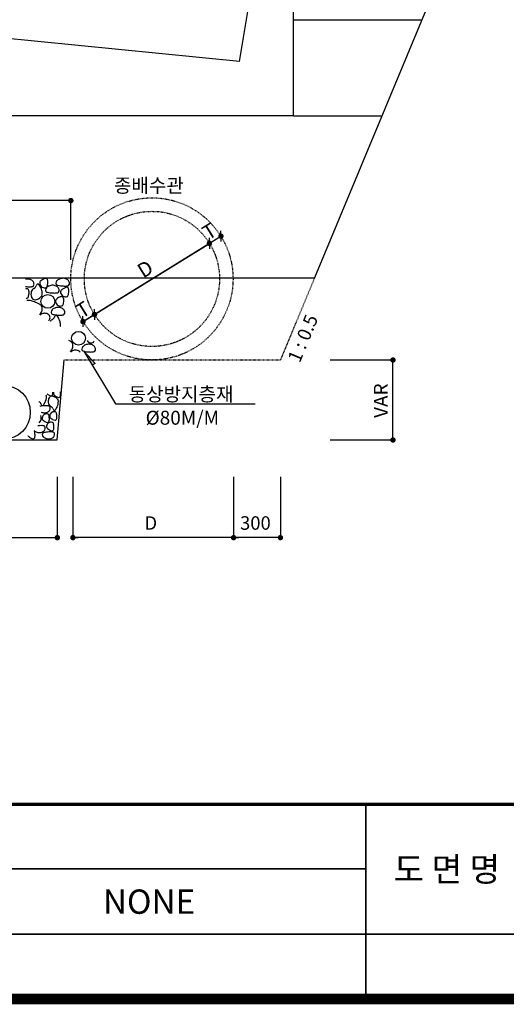
# Model space of a CAD drawing. Units: metres. Extents: x -63582 to -61900, y -32966 to -32372.
# Drawn here: x -62094 to -62004, y -32947 to -32764 of the extents above; entities that cross this region are included whole.
import ezdxf
from ezdxf.enums import TextEntityAlignment as Align

# ---------------------------------------------------------------- set-up
doc = ezdxf.new("R2010")
doc.units = ezdxf.units.M
doc.linetypes.add('HIDDEN', pattern=[0.375, 0.25, -0.125])
for name, color, linetype in [('CS-CONC', 4, 'Continuous'), ('CX-BORD-LIN1', 4, 'Continuous'), ('CX-BORD-LIN2', 4, 'Continuous'), ('CX-BORD-TEX1', 7, 'Continuous'), ('CX-BORD-TEX2', 6, 'Continuous'), ('CX-BORD-TEX3', 4, 'Continuous'), ('CZ-DIMS', 1, 'Continuous'), ('CZ-DIMT', 3, 'Continuous'), ('CZ-PATT', 1, 'Continuous'), ('CZ-XXXX', 3, 'Continuous')]:
    doc.layers.add(name, color=color, linetype=linetype)
doc.styles.add('TB_BTXT', font='txt')
doc.styles.add('TB_TEXT', font='txt')

# ---------------------------------------------------------------- blocks, each defined once
blk = doc.blocks.new('배수1')
at = {"layer": 'CX-BORD-LIN1', "const_width": 2}
blk.add_lwpolyline([(1876.79, 76.71), (1080.79, 76.71), (1080.79, 630.71), (1876.79, 630.71)], close=True, dxfattribs=at)
at = {"layer": 'CX-BORD-LIN1', "const_width": 0.6}
blk.add_lwpolyline([(1876.79, 112.71), (1080.79, 112.71)], dxfattribs=at)
at = {"layer": 'CX-BORD-LIN2', "const_width": 0.3}
for points in [[(1766.79, 76.71), (1766.79, 112.71)], [(1766.79, 100.81), (1666.79, 100.81)], [(1876.79, 88.71), (1666.79, 88.71)]]:
    blk.add_lwpolyline(points, dxfattribs=at)
at = {"layer": 'CX-BORD-TEX1', "style": 'TB_BTXT'}
blk.add_attdef('UD_TITLE', text='', height=10, dxfattribs=at).set_placement((1478.79, 609.71), align=Align.MIDDLE_CENTER)
at = {"layer": 'CX-BORD-TEX1', "style": 'TB_BTXT', "flags": 4}
blk.add_attdef('EI_NAME', text='', height=5, dxfattribs=at).set_placement((1140.79, 102.71), align=Align.MIDDLE_CENTER)
blk.add_attdef('CI_NAME', text='', height=5, dxfattribs=at).set_placement((1086.9, 85.71), align=Align.MIDDLE_LEFT)
at = {"layer": 'CX-BORD-TEX2', "style": 'TB_BTXT'}
blk.add_attdef('PI_CNAME', text='', height=5, dxfattribs=at).set_placement((1095.79, 608.71), align=Align.BOTTOM_LEFT)
blk.add_attdef('UD_SUBTITLE', text='', height=7, dxfattribs=at).set_placement((1478.79, 594.71), align=Align.MIDDLE_CENTER)
at = {"layer": 'CX-BORD-TEX3', "style": 'TB_TEXT'}
blk.add_text('도 면 명', height=4.5, dxfattribs=at).set_placement((1781.79, 100.71), align=Align.MIDDLE_CENTER)
at = {"layer": 'CX-BORD-TEX3', "style": 'TB_BTXT'}
blk.add_attdef('UD_CDNAME', text='', height=4, dxfattribs=at).set_placement((1095.79, 600.71), align=Align.BOTTOM_LEFT)
at = {"layer": 'CX-BORD-TEX3', "style": 'TB_TEXT'}
for tag, height, p in [('DC_RNUM4', 3, (1375.79, 108.71)), ('DC_RDATE4', 3.5, (1408.79, 109.21)), ('DC_RAPP4', 3.5, (1560.79, 109.21)), ('DC_RCHK4', 3.5, (1600.79, 109.21)), ('DC_RDGN4', 3.5, (1640.79, 109.21)), ('FI_NAME', 4.5, (1835.79, 107.71)), ('PI_TITLE', 4.5, (1298.79, 106.71)), ('UD_CDIST', 4.5, (1731.79, 106.71)), ('DC_RDATE3', 3.5, (1408.79, 102.11)), ('DC_RAPP3', 3.5, (1560.79, 102.11)), ('DC_RCHK3', 3.5, (1600.79, 102.11)), ('DC_RDGN3', 3.5, (1640.79, 102.11)), ('DC_RNUM3', 3, (1375.79, 101.71)), ('DI_TITLE', 4.5, (1835.79, 100.71)), ('PI_CDNAME', 4.5, (1298.79, 94.71)), ('DC_RDATE2', 3.5, (1408.79, 95.21)), ('DC_RAPP2', 3.5, (1560.79, 95.21)), ('DC_RCHK2', 3.5, (1600.79, 95.21)), ('DC_RDGN2', 3.5, (1640.79, 95.21)), ('DA_HSCALE', 4.5, (1733.47, 94.71)), ('DA_VSCALE', 4.5, (1748.79, 94.71)), ('DC_RNUM2', 3, (1375.79, 94.71)), ('DI_SUBTITLE', 3.5, (1835.79, 93.71)), ('DC_RDATE1', 3.5, (1408.79, 88.21)), ('DC_RNUM1', 3, (1375.79, 87.71)), ('PA_CCLASS', 4.5, (1259.79, 83.21)), ('PI_STAGE', 4.5, (1338.79, 83.21)), ('DI_DRWNO', 4.5, (1731.79, 83.21)), ('DA_PAGENO', 4.5, (1835.79, 83.21)), ('DA_STDNAME', 3, (1852.79, 72.21)), ('DA_STDVER', 3, (1871.79, 72.21))]:
    blk.add_attdef(tag, text='', height=height, dxfattribs=at).set_placement(p, align=Align.MIDDLE_CENTER)
for tag, p in [('DC_RDES4', (1432.79, 109.21)), ('DC_RDES3', (1432.79, 102.11)), ('DC_RDES2', (1432.79, 95.21)), ('DC_RDES1', (1432.79, 88.21))]:
    blk.add_attdef(tag, text='', height=3.5, dxfattribs=at).set_placement(p, align=Align.MIDDLE_LEFT)
at = {"layer": 'CX-BORD-TEX3', "style": 'TB_TEXT', "flags": 1}
for tag, p in [('PI_CCODE', (1086.79, 72.71)), ('PA_DSDATE', (1102.79, 72.71)), ('PA_CSDATE', (1136.79, 72.71)), ('PA_CEDATE', (1153.79, 72.71)), ('PA_CFDATE', (1169.79, 72.71)), ('EI_PERSON', (1213.79, 72.71)), ('CI_CATEG', (1244.79, 72.71)), ('CI_ROLE', (1259.79, 72.71)), ('CI_ONAME', (1271.79, 72.71)), ('CI_ADDR', (1287.79, 72.71)), ('CI_TEL', (1301.79, 72.71)), ('CI_HPADDR', (1325.79, 72.71)), ('CI_CODE', (1342.79, 72.71)), ('CI_DEPT', (1355.79, 72.71)), ('CI_PERSON', (1367.79, 72.71)), ('CI_PROLE', (1397.79, 72.71)), ('DI_MANCODE', (1412.79, 72.71)), ('DI_CATEG', (1432.79, 72.71)), ('DI_PCLASS', (1462.79, 72.71)), ('DI_MMCLASS', (1479.79, 72.71)), ('DI_MSCLASS', (1498.79, 72.71)), ('DI_ECLASS', (1517.79, 72.71)), ('DC_ONAME', (1548.79, 72.71)), ('DC_NNAME', (1565.79, 72.71)), ('FI_CODE', (1584.79, 72.71)), ('FI_CLASS', (1600.79, 72.71)), ('FI_ICODE1', (1618.79, 72.71)), ('FI_ICODE2', (1636.79, 72.71)), ('PI_ID', (1079.79, 72.71)), ('PA_DEDATE', (1119.79, 72.71)), ('EI_ENAME', (1187.79, 72.71)), ('EI_DEPT', (1201.79, 72.71)), ('DI_LDATE', (1447.79, 72.71)), ('DI_FNAME', (1533.79, 72.71)), ('------------', (1652.79, 72.71))]:
    blk.add_attdef(tag, p, '', height=2, dxfattribs=at)

msp = doc.modelspace()

# ---------------------------------------------------------------- hatches: boundary and pattern name
at = {"layer": 'CZ-DIMS'}
h = msp.add_hatch(color=256, dxfattribs=at)
h.paths.add_polyline_path([(-62081.72, -32825.76), (-62081.04, -32826.89), (-62080.65, -32826.89)])
h.paths.add_polyline_path([(-62080.65, -32826.89), (-62081.04, -32826.89), (-62080.16, -32828.35), (-62079.6, -32828.01)])

# ---------------------------------------------------------------- linework, layer by layer
at = {"layer": 'CS-CONC', "color": 3}
for p, q in [((-62012.52, -32748.45), (-62038.98, -32812.16)), ((-62052.87, -32772.13), (-62050.37, -32757.21)), ((-62042.86, -32782.18), (-62042.86, -32757.21)), ((-62042.86, -32764.44), (-62019.16, -32764.44)), ((-62052.87, -32772.13), (-62103.27, -32767.13)), ((-62042.86, -32782.18), (-62103.27, -32782.18)), ((-62042.86, -32782.18), (-62026.53, -32782.18)), ((-62189.71, -32812.16), (-62038.98, -32812.16))]:
    msp.add_line(p, q, dxfattribs=at)
msp.add_lwpolyline([(-62109.11, -32812.16), (-62106.61, -32842.18), (-62086.6, -32842.18), (-62085.36, -32827.37)], dxfattribs=at)
msp.add_circle((-62096.6, -32837.07), 5, dxfattribs=at)
at = {"layer": 'CZ-DIMS'}
for p, q in [((-62084.1, -32797.88), (-62109.11, -32797.88)), ((-62084.1, -32808.85), (-62084.1, -32797.88)), ((-62056.32, -32803.96), (-62056.32, -32803.46)), ((-62081.85, -32820.27), (-62056.32, -32804.47)), ((-62079.71, -32818.94), (-62058.46, -32805.79)), ((-62058.46, -32805.79), (-62058.46, -32805.79)), ((-62058.45, -32805.28), (-62058.45, -32804.78)), ((-62058.45, -32805.78), (-62058.44, -32805.77)), ((-62058.44, -32805.77), (-62056.34, -32804.47)), ((-62058.43, -32805.82), (-62058.44, -32805.79)), ((-62058.43, -32805.82), (-62058.44, -32805.79)), ((-62056.33, -32804.47), (-62056.34, -32804.47)), ((-62056.3, -32804.5), (-62056.32, -32804.48)), ((-62056.32, -32804.96), (-62056.32, -32805.46)), ((-62058.45, -32806.28), (-62058.45, -32806.78)), ((-62079.72, -32818.45), (-62079.72, -32817.95)), ((-62081.87, -32820.23), (-62081.86, -32820.25)), ((-62081.85, -32819.77), (-62081.85, -32819.27)), ((-62081.84, -32820.26), (-62079.73, -32818.96)), ((-62081.84, -32820.26), (-62081.84, -32820.26)), ((-62079.74, -32818.92), (-62079.73, -32818.94)), ((-62079.73, -32818.95), (-62079.73, -32818.96)), ((-62079.72, -32818.94), (-62079.72, -32818.93)), ((-62079.72, -32819.45), (-62079.72, -32819.95)), ((-62079.7, -32818.98), (-62079.71, -32818.96)), ((-62081.85, -32820.77), (-62081.85, -32821.27)), ((-62081.72, -32825.76), (-62075.86, -32835.51)), ((-62081.72, -32825.76), (-62079.6, -32828.01)), ((-62036.08, -32827.37), (-62024.48, -32827.37)), ((-62024.48, -32842.18), (-62024.48, -32827.37)), ((-62079.6, -32828.01), (-62080.16, -32828.35)), ((-62075.86, -32835.51), (-62049.97, -32835.51)), ((-62036.08, -32842.18), (-62024.48, -32842.18)), ((-62086.6, -32849.03), (-62086.6, -32860.26)), ((-62083.72, -32849.03), (-62083.72, -32860.26)), ((-62053.98, -32849.03), (-62053.98, -32860.26)), ((-62045.31, -32849.03), (-62045.31, -32860.26)), ((-62106.61, -32860.26), (-62086.6, -32860.26)), ((-62045.31, -32860.26), (-62083.72, -32860.26)), ((-62083.22, -32860.26), (-62082.72, -32860.26)), ((-62053.48, -32860.26), (-62052.98, -32860.26))]:
    msp.add_line(p, q, dxfattribs=at)
for points, const_width in [([(-62083.84, -32797.88, 1), (-62084.35, -32797.88, 1)], 0.5), ([(-62056.32, -32804.21, 1), (-62056.32, -32804.71, 1)], 0.5), ([(-62056.32, -32804.71, 1), (-62056.32, -32804.21, 1)], 0.5), ([(-62058.45, -32805.53, 1), (-62058.45, -32806.03, 1)], 0.5), ([(-62058.45, -32806.03, 1), (-62058.45, -32805.53, 1)], 0.5), ([(-62058.45, -32805.78, 1), (-62058.45, -32805.78, 1)], 0.0075), ([(-62058.45, -32805.78, 1), (-62058.45, -32805.78, 1)], 0.0075), ([(-62056.33, -32804.47, 1), (-62056.32, -32804.46, 1)], 0.0075), ([(-62079.72, -32818.7, 1), (-62079.72, -32819.2, 1)], 0.5), ([(-62079.72, -32819.2, 1), (-62079.72, -32818.7, 1)], 0.5), ([(-62081.85, -32820.02, 1), (-62081.85, -32820.52, 1)], 0.5), ([(-62081.85, -32820.52, 1), (-62081.85, -32820.02, 1)], 0.5), ([(-62081.85, -32820.26, 1), (-62081.85, -32820.27, 1)], 0.0075), ([(-62079.73, -32818.95, 1), (-62079.72, -32818.95, 1)], 0.0075), ([(-62079.72, -32818.95, 1), (-62079.72, -32818.95, 1)], 0.0075), ([(-62024.23, -32827.37, 1), (-62024.73, -32827.37, 1)], 0.5), ([(-62024.23, -32842.18, 1), (-62024.73, -32842.18, 1)], 0.5), ([(-62086.35, -32860.26, 1), (-62086.85, -32860.26, 1)], 0.5), ([(-62083.47, -32860.26, 1), (-62083.97, -32860.26, 1)], 0.5), ([(-62053.73, -32860.26, 1), (-62054.23, -32860.26, 1)], 0.5), ([(-62045.06, -32860.26, 1), (-62045.56, -32860.26, 1)], 0.5)]:
    msp.add_lwpolyline(points, format="xyb", close=True, dxfattribs=dict(at, const_width=const_width))
at = {"layer": 'CZ-PATT'}
for centre in [(-62088.35, -32816.53), (-62082.67, -32823.36)]:
    msp.add_circle(centre, 1.28, dxfattribs=at)
for centre, radius, start, end in [((-62092.11, -32814.1), 1.71, 90, 102.4186), ((-62092.11, -32813.94), 1.55, 66.0077, 90), ((-62091.91, -32813.5), 1.07, 48.3858, 66.0077), ((-62091.82, -32813.39), 0.921, 29.3948, 48.3858), ((-62091.71, -32813.33), 0.8, 349.3736, 29.3948), ((-62090.21, -32813.58), 0.254, 39.3083, 136.9656), ((-62089.38, -32813.15), 0.492, 154.2376, 188.7518), ((-62088.9, -32813.08), 0.973, 188.7518, 213.1138), ((-62089.2, -32813.23), 0.685, 131.9681, 154.2376), ((-62088.4, -32814.13), 1.89, 118.6157, 131.9681), ((-62088.35, -32814.21), 1.99, 102.0867, 118.6157), ((-62088.72, -32812.5), 0.229, 52.0401, 102.0867), ((-62088.88, -32812.7), 0.493, 26.5807, 52.0401), ((-62089.05, -32812.79), 0.68, 4.9455, 26.5807), ((-62090.92, -32813.05), 2.55, 346.9967, 356.6574), ((-62090.54, -32812.92), 2.18, 0, 4.9455), ((-62093.13, -32812.92), 4.77, 356.6574, 0), ((-62086.07, -32813.25), 0.823, 137.5411, 171.8647), ((-62086.56, -32813.18), 0.321, 171.8647, 228.2638), ((-62085.92, -32813.39), 1.02, 123.6721, 137.5411), ((-62085.56, -32813.93), 1.67, 112.8189, 123.6721), ((-62085.54, -32813.97), 1.71, 90, 112.8189), ((-62085.54, -32813.8), 1.55, 66.0077, 90), ((-62085.35, -32813.36), 1.07, 48.3858, 66.0077), ((-62085.25, -32813.25), 0.921, 29.3948, 48.3858), ((-62084.73, -32813.27), 0.38, 289.8639, 349.3736), ((-62085.14, -32813.19), 0.8, 349.3736, 29.3948), ((-62091.82, -32816.13), 1.99, 102.0867, 109.9439), ((-62091.75, -32807.3), 6.52, 263.4842, 266.9537), ((-62092.19, -32814.41), 0.229, 52.0401, 102.0867), ((-62091.77, -32807.54), 6.28, 266.9537, 273.1776), ((-62092.35, -32814.62), 0.493, 26.5807, 52.0401), ((-62092.52, -32814.7), 0.68, 4.9455, 26.5807), ((-62094.39, -32814.96), 2.55, 346.9967, 356.6574), ((-62094.01, -32814.83), 2.18, 0, 4.9455), ((-62096.6, -32814.83), 4.77, 356.6574, 0), ((-62089.6, -32815.18), 1.88, 164.4659, 182.6503), ((-62091.47, -32812.94), 0.879, 273.1776, 289.8639), ((-62090.63, -32814.89), 0.816, 136.7054, 164.4659), ((-62090.53, -32814.98), 0.947, 114.4916, 136.7054), ((-62091.3, -32813.41), 0.38, 289.8639, 349.3736), ((-62091.26, -32813.38), 0.818, 294.4916, 318.4096), ((-62091.07, -32813.55), 0.558, 318.4096, 349.1351), ((-62090.02, -32813.75), 0.51, 136.9656, 169.1351), ((-62092.11, -32815.14), 2.72, 12.6954, 39.3083), ((-62088.91, -32813.08), 0.961, 213.1138, 238.4099), ((-62092.44, -32815.21), 3.05, 0, 12.6954), ((-62088.98, -32813.2), 0.827, 238.4099, 265.7252), ((-62088.97, -32812.98), 1.04, 265.7252, 286.6884), ((-62087.98, -32814.55), 0.823, 137.5411, 171.8647), ((-62088.48, -32814.48), 0.321, 171.8647, 228.2638), ((-62088.32, -32814.3), 0.563, 228.2638, 258.2395), ((-62088.74, -32813.75), 0.239, 286.6884, 331.3071), ((-62087.83, -32814.68), 1.02, 123.6721, 137.5411), ((-62089.38, -32813.4), 0.97, 331.3071, 346.9967), ((-62087.1, -32808.46), 6.52, 258.2395, 266.9537), ((-62087.48, -32815.22), 1.67, 112.8189, 123.6721), ((-62087.46, -32815.26), 1.71, 90, 112.8189), ((-62087.46, -32815.1), 1.55, 66.0077, 90), ((-62087.12, -32808.7), 6.28, 266.9537, 273.1776), ((-62087.26, -32814.66), 1.07, 48.3858, 66.0077), ((-62086.4, -32813), 0.563, 228.2638, 258.2395), ((-62086.82, -32814.1), 0.879, 273.1776, 289.8639), ((-62087.17, -32814.55), 0.921, 29.3948, 48.3858), ((-62085.19, -32807.17), 6.52, 258.2395, 266.9537), ((-62086.65, -32814.57), 0.38, 289.8639, 349.3736), ((-62087.06, -32814.49), 0.8, 349.3736, 29.3948), ((-62085.5, -32814.81), 0.492, 154.2376, 188.7518), ((-62085.02, -32814.73), 0.973, 188.7518, 213.1138), ((-62085.32, -32814.89), 0.685, 131.9681, 154.2376), ((-62084.52, -32815.79), 1.89, 118.6157, 131.9681), ((-62085.2, -32807.41), 6.28, 266.9537, 273.1776), ((-62084.47, -32815.87), 1.99, 102.0867, 118.6157), ((-62084.84, -32814.15), 0.229, 52.0401, 102.0867), ((-62084.9, -32812.8), 0.879, 273.1776, 289.8639), ((-62085, -32814.36), 0.493, 26.5807, 52.0401), ((-62085.17, -32814.44), 0.68, 4.9455, 26.5807), ((-62087.03, -32814.7), 2.55, 346.9967, 356.6574), ((-62086.66, -32814.57), 2.18, 0, 4.9455), ((-62089.25, -32814.57), 4.77, 356.6574, 0), ((-62092.44, -32814.9), 1.04, 273.7875, 286.6884), ((-62092.14, -32816.61), 0.256, 98.7529, 107.2348), ((-62092.02, -32817.39), 1.05, 80.544, 98.7529), ((-62092.21, -32815.67), 0.239, 286.6884, 331.3071), ((-62092.85, -32815.32), 0.97, 331.3071, 346.9967), ((-62092.8, -32822.06), 5.79, 72.7998, 80.544), ((-62090.24, -32815.21), 1.24, 182.6503, 221.7598), ((-62090.72, -32815.64), 0.597, 221.7598, 279.467), ((-62092.97, -32822.61), 6.36, 63.4505, 72.7998), ((-62090.9, -32814.53), 1.71, 279.467, 292.4677), ((-62090.84, -32814.68), 1.56, 292.4677, 306.0946), ((-62091.09, -32818.84), 2.15, 47.3302, 63.4505), ((-62091.42, -32813.88), 2.54, 306.0946, 314.9811), ((-62090.46, -32814.85), 1.18, 314.9811, 328.0551), ((-62089.88, -32815.21), 0.493, 328.0551, 0), ((-62086.43, -32816.51), 0.492, 154.2376, 188.7518), ((-62085.95, -32816.44), 0.973, 188.7518, 213.1138), ((-62086.25, -32816.6), 0.685, 131.9681, 154.2376), ((-62085.96, -32816.45), 0.961, 213.1138, 238.4099), ((-62085.45, -32817.49), 1.89, 118.6157, 131.9681), ((-62085.4, -32817.58), 1.99, 102.0867, 118.6157), ((-62085.03, -32814.74), 0.961, 213.1138, 238.4099), ((-62085.77, -32815.86), 0.229, 52.0401, 102.0867), ((-62085.93, -32816.07), 0.493, 26.5807, 52.0401), ((-62086.43, -32816.76), 0.97, 331.3071, 346.9967), ((-62085.1, -32814.85), 0.827, 238.4099, 265.7252), ((-62086.1, -32816.15), 0.68, 4.9455, 26.5807), ((-62087.97, -32816.41), 2.55, 346.9967, 356.6574), ((-62087.59, -32816.28), 2.18, 0, 4.9455), ((-62090.18, -32816.28), 4.77, 356.6574, 0), ((-62085.09, -32814.64), 1.04, 265.7252, 286.6884), ((-62084.85, -32815.41), 0.239, 286.6884, 331.3071), ((-62085.5, -32815.06), 0.97, 331.3071, 346.9967), ((-62090.41, -32818.08), 0.997, 299.927, 344.1328), ((-62090.11, -32817.79), 0.715, 9.4685, 47.3302), ((-62090.95, -32817.93), 1.56, 344.1328, 9.4685), ((-62088.8, -32820.31), 1.6, 101.9826, 113.9497), ((-62088.99, -32819.41), 0.672, 90, 101.9826), ((-62088.99, -32821.32), 2.58, 83.8906, 90), ((-62088.81, -32819.66), 0.911, 36.4028, 83.8906), ((-62086.95, -32818.63), 0.823, 137.5411, 171.8647), ((-62087.44, -32818.56), 0.321, 171.8647, 228.2638), ((-62087.28, -32818.38), 0.563, 228.2638, 258.2395), ((-62086.8, -32818.77), 1.02, 123.6721, 137.5411), ((-62086.44, -32819.31), 1.67, 112.8189, 123.6721), ((-62086.42, -32819.35), 1.71, 90, 112.8189), ((-62086.03, -32816.56), 0.827, 238.4099, 265.7252), ((-62086.42, -32819.18), 1.55, 66.0077, 90), ((-62086.02, -32816.35), 1.04, 265.7252, 286.6884), ((-62086.23, -32818.74), 1.07, 48.3858, 66.0077), ((-62085.79, -32817.11), 0.239, 286.6884, 331.3071), ((-62086.13, -32818.63), 0.921, 29.3948, 48.3858), ((-62085.61, -32818.65), 0.38, 289.8639, 349.3736), ((-62086.02, -32818.57), 0.8, 349.3736, 29.3948), ((-62089.17, -32819.66), 0.833, 128.1802, 135.3651), ((-62088.99, -32819.89), 1.13, 113.9497, 128.1802), ((-62090.02, -32818.6), 2.35, 321.5701, 323.954), ((-62088.94, -32819.39), 1.01, 323.954, 339.9048), ((-62088.61, -32819.51), 0.659, 339.9048, 36.4028), ((-62087.26, -32820.69), 0.816, 136.7054, 143.6988), ((-62087.17, -32820.78), 0.947, 114.4916, 136.7054), ((-62087.9, -32819.17), 0.818, 294.4916, 318.4096), ((-62086.07, -32812.55), 6.52, 258.2395, 266.9537), ((-62087.7, -32819.34), 0.558, 318.4096, 349.1351), ((-62086.65, -32819.54), 0.51, 136.9656, 169.1351), ((-62086.84, -32819.37), 0.254, 39.3083, 136.9656), ((-62088.75, -32820.93), 2.72, 12.6954, 39.3083), ((-62086.08, -32812.79), 6.28, 266.9537, 273.1776), ((-62089.07, -32821), 3.05, 0, 12.6954), ((-62085.78, -32818.18), 0.879, 273.1776, 289.8639), ((-62086.51, -32821), 0.493, 335.84, 0), ((-62085.41, -32825.67), 2.15, 47.3302, 63.4505), ((-62084.43, -32824.62), 0.715, 9.4685, 47.3302), ((-62080.28, -32823.27), 0.961, 213.1138, 238.4099), ((-62080.35, -32823.39), 0.827, 238.4099, 265.7252), ((-62080.34, -32823.17), 1.04, 265.7252, 286.6884), ((-62080.11, -32823.94), 0.239, 286.6884, 331.3071), ((-62080.75, -32823.59), 0.97, 331.3071, 346.9967), ((-62084.72, -32824.91), 0.997, 299.927, 344.1328), ((-62083.49, -32826.48), 0.833, 128.1802, 135.3651), ((-62083.31, -32826.72), 1.13, 113.9497, 128.1802), ((-62085.27, -32824.76), 1.56, 344.1328, 9.4685), ((-62083.12, -32827.14), 1.6, 101.9826, 113.9497), ((-62083.31, -32826.24), 0.672, 90, 101.9826), ((-62083.31, -32828.15), 2.58, 83.8906, 90), ((-62083.13, -32826.49), 0.911, 36.4028, 83.8906), ((-62081.27, -32825.46), 0.823, 137.5411, 171.8647), ((-62081.76, -32825.39), 0.321, 171.8647, 228.2638), ((-62081.6, -32825.21), 0.563, 228.2638, 258.2395), ((-62081.12, -32825.6), 1.02, 123.6721, 137.5411), ((-62080.39, -32819.38), 6.52, 258.2395, 266.9537), ((-62080.76, -32826.13), 1.67, 112.8189, 123.6721), ((-62080.74, -32826.17), 1.71, 90, 112.8189), ((-62080.74, -32826.01), 1.55, 66.0077, 90), ((-62080.4, -32819.62), 6.28, 266.9537, 273.1776), ((-62080.55, -32825.57), 1.07, 48.3858, 66.0077), ((-62080.1, -32825.01), 0.879, 273.1776, 289.8639), ((-62080.45, -32825.46), 0.921, 29.3948, 48.3858), ((-62079.93, -32825.48), 0.38, 289.8639, 349.3736), ((-62080.34, -32825.4), 0.8, 349.3736, 29.3948), ((-62091.69, -32833.42), 4.29, 0, 1.4662), ((-62086.47, -32833.6), 0.876, 160.8318, 171.2482), ((-62088.28, -32833.63), 2.29, 3.3426, 8.3491), ((-62090.31, -32835.76), 0.737, 41.5904, 65.5084), ((-62091.07, -32834.17), 2.45, 320.6917, 347.3046), ((-62091.36, -32834.1), 2.75, 347.3046, 0), ((-62089.06, -32834.1), 0.443, 0, 24.16), ((-62087.43, -32832.33), 1.7, 231.4377, 241.3843), ((-62087.17, -32834.99), 1.12, 138.2402, 177.3497), ((-62086.6, -32835.02), 1.69, 177.3497, 195.5341), ((-62087.39, -32832.25), 1.79, 241.3843, 257.9133), ((-62087.61, -32834.6), 0.537, 80.533, 138.2402), ((-62087.72, -32833.8), 0.207, 257.9133, 307.9599), ((-62087.86, -32833.61), 0.444, 307.9599, 333.4193), ((-62087.77, -32835.59), 1.54, 67.5323, 80.533), ((-62088.01, -32833.54), 0.612, 333.4193, 355.0545), ((-62089.36, -32833.42), 1.96, 355.0545, 0), ((-62086.9, -32833.53), 0.443, 171.2482, 205.7624), ((-62086.74, -32833.46), 0.617, 205.7624, 228.0319), ((-62087.72, -32835.47), 1.4, 53.9054, 67.5323), ((-62086.02, -32832.65), 1.7, 228.0319, 241.3843), ((-62088.24, -32836.18), 2.29, 45.0189, 53.9054), ((-62085.97, -32832.57), 1.79, 241.3843, 257.9133), ((-62087.37, -32835.31), 1.06, 31.9449, 45.0189), ((-62086.85, -32834.99), 0.443, 0, 31.9449), ((-62089.15, -32834.99), 2.75, 347.3046, 0), ((-62086.31, -32834.12), 0.207, 257.9133, 307.9599), ((-62086.45, -32833.93), 0.444, 307.9599, 333.4193), ((-62086.6, -32833.86), 0.612, 333.4193, 355.0545), ((-62090.27, -32833.74), 4.29, 0, 3.3426), ((-62087.95, -32833.74), 1.96, 355.0545, 0), ((-62088.66, -32841.71), 5.87, 93.0463, 101.7605), ((-62090.13, -32835.6), 0.502, 10.8649, 41.5904), ((-62089.19, -32835.42), 0.459, 190.8649, 223.0344), ((-62088.98, -32835.6), 1.54, 247.1811, 270), ((-62089.35, -32835.58), 0.229, 223.0344, 320.6917), ((-62088.98, -32835.74), 1.4, 270, 293.9923), ((-62088.67, -32841.5), 5.65, 86.8224, 93.0463), ((-62088.8, -32836.14), 0.962, 293.9923, 311.6142), ((-62088.4, -32836.64), 0.791, 70.1361, 86.8224), ((-62087.52, -32835.27), 0.734, 195.5341, 223.2946), ((-62088.71, -32836.24), 0.829, 311.6142, 330.6052), ((-62088.25, -32836.22), 0.342, 10.6264, 70.1361), ((-62087.44, -32835.19), 0.852, 223.2946, 245.5084), ((-62088.62, -32836.29), 0.72, 330.6052, 10.6264), ((-62088.09, -32836.64), 0.737, 41.5904, 65.5084), ((-62087.22, -32837.7), 0.744, 94.2748, 121.5901), ((-62087.92, -32836.48), 0.502, 10.8649, 41.5904), ((-62086.98, -32836.3), 0.459, 190.8649, 223.0344), ((-62087.14, -32836.46), 0.229, 223.0344, 320.6917), ((-62087.2, -32837.89), 0.937, 73.3116, 94.2748), ((-62088.86, -32835.05), 2.45, 320.6917, 347.3046), ((-62087, -32837.2), 0.215, 28.6929, 73.3116), ((-62090.72, -32838.13), 1.15, 311.5991, 24.2818), ((-62088.98, -32838.15), 0.443, 171.2482, 205.7624), ((-62088.55, -32838.21), 0.876, 146.8862, 171.2482), ((-62088.83, -32838.07), 0.617, 205.7624, 228.0319), ((-62088.56, -32838.21), 0.865, 121.5901, 146.8862), ((-62088.1, -32837.27), 1.7, 228.0319, 241.3843), ((-62088.63, -32838.1), 0.744, 94.2748, 121.5901), ((-62088.06, -32837.19), 1.79, 241.3843, 257.9133), ((-62088.61, -32838.3), 0.937, 73.3116, 94.2748), ((-62088.41, -32837.6), 0.215, 28.6929, 73.3116), ((-62088.54, -32838.55), 0.444, 307.9599, 333.4193), ((-62088.98, -32837.92), 0.873, 13.0033, 28.6929), ((-62088.69, -32838.47), 0.612, 333.4193, 355.0545), ((-62090.37, -32838.24), 2.29, 3.3426, 13.0033), ((-62092.36, -32838.36), 4.29, 0, 3.3426), ((-62090.03, -32838.36), 1.96, 355.0545, 0), ((-62087.57, -32837.74), 0.443, 171.2482, 205.7624), ((-62087.15, -32837.81), 0.876, 146.8862, 171.2482), ((-62087.42, -32837.67), 0.617, 205.7624, 228.0319), ((-62087.16, -32837.8), 0.865, 121.5901, 146.8862), ((-62086.69, -32836.86), 1.7, 228.0319, 241.3843), ((-62086.65, -32836.79), 1.79, 241.3843, 257.9133), ((-62086.98, -32838.33), 0.207, 257.9133, 307.9599), ((-62087.13, -32838.14), 0.444, 307.9599, 333.4193), ((-62087.57, -32837.52), 0.873, 13.0033, 28.6929), ((-62087.28, -32838.07), 0.612, 333.4193, 355.0545), ((-62088.96, -32837.84), 2.29, 3.3426, 13.0033), ((-62090.95, -32837.95), 4.29, 0, 3.3426), ((-62088.62, -32837.95), 1.96, 355.0545, 0), ((-62090.25, -32839.79), 0.922, 222.4589, 236.3279), ((-62091.64, -32840.95), 0.873, 13.0033, 28.6929), ((-62089.93, -32839.31), 1.5, 236.3279, 247.1811), ((-62089.91, -32839.28), 1.54, 247.1811, 270), ((-62089.59, -32845.39), 5.87, 93.0463, 95.9475), ((-62089.91, -32839.42), 1.4, 270, 293.9923), ((-62089.6, -32845.18), 5.65, 86.8224, 93.0463), ((-62089.73, -32839.82), 0.962, 293.9923, 311.6142), ((-62089.33, -32840.32), 0.791, 70.1361, 86.8224), ((-62089.65, -32839.92), 0.829, 311.6142, 330.6052), ((-62089.18, -32839.9), 0.342, 10.6264, 70.1361), ((-62087.87, -32846.56), 5.87, 93.0463, 101.7605), ((-62089.55, -32839.97), 0.72, 330.6052, 10.6264), ((-62088.14, -32839.68), 0.443, 171.2482, 205.7624), ((-62087.72, -32839.75), 0.876, 146.8862, 171.2482), ((-62087.99, -32839.61), 0.617, 205.7624, 228.0319), ((-62087.73, -32839.74), 0.865, 121.5901, 146.8862), ((-62088.39, -32838.74), 0.207, 257.9133, 307.9599), ((-62087.26, -32838.8), 1.7, 228.0319, 241.3843), ((-62087.79, -32839.64), 0.744, 94.2748, 121.5901), ((-62087.88, -32846.34), 5.65, 86.8224, 93.0463), ((-62087.22, -32838.73), 1.79, 241.3843, 257.9133), ((-62087.77, -32839.83), 0.937, 73.3116, 94.2748), ((-62087.55, -32840.27), 0.207, 257.9133, 307.9599), ((-62087.61, -32841.49), 0.791, 70.1361, 86.8224), ((-62087.57, -32839.14), 0.215, 28.6929, 73.3116), ((-62087.7, -32840.08), 0.444, 307.9599, 333.4193), ((-62088.14, -32839.46), 0.873, 13.0033, 28.6929), ((-62087.85, -32840.01), 0.612, 333.4193, 355.0545), ((-62089.53, -32839.78), 2.29, 3.3426, 13.0033), ((-62091.52, -32839.89), 4.29, 0, 3.3426), ((-62089.19, -32839.89), 1.96, 355.0545, 0), ((-62091.48, -32841.1), 0.617, 205.7624, 228.0319), ((-62090.76, -32840.29), 1.7, 228.0319, 241.3843), ((-62090.72, -32840.22), 1.79, 241.3843, 257.9133), ((-62091.05, -32841.76), 0.207, 257.9133, 307.9599), ((-62091.19, -32841.57), 0.444, 307.9599, 333.4193), ((-62091.34, -32841.5), 0.612, 333.4193, 355.0545), ((-62093.02, -32841.27), 2.29, 3.3426, 13.0033), ((-62095.01, -32841.38), 4.29, 0, 3.3426), ((-62092.69, -32841.38), 1.96, 355.0545, 0), ((-62089.1, -32841.14), 0.289, 131.7362, 188.1353), ((-62088.66, -32841.08), 0.741, 188.1353, 222.4589), ((-62088.96, -32841.31), 0.506, 101.7605, 131.7362), ((-62088.52, -32840.96), 0.922, 222.4589, 236.3279), ((-62088.2, -32840.47), 1.5, 236.3279, 247.1811), ((-62088.19, -32840.44), 1.54, 247.1811, 270), ((-62088.19, -32840.58), 1.4, 270, 293.9923), ((-62088.01, -32840.98), 0.962, 293.9923, 311.6142), ((-62087.92, -32841.08), 0.829, 311.6142, 330.6052), ((-62087.46, -32841.06), 0.342, 10.6264, 70.1361), ((-62087.83, -32841.13), 0.72, 330.6052, 10.6264)]:
    msp.add_arc(centre, radius, start, end, dxfattribs=at)
at = {"layer": 'CZ-XXXX', "linetype": 'HIDDEN', "ltscale": 0.2}
for p in [(-62038.98, -32812.16), (-62085.36, -32827.37)]:
    msp.add_line(p, (-62045.31, -32827.37), dxfattribs=at)
for radius in [15.01, 12.51]:
    msp.add_circle((-62069.09, -32812.37), radius, dxfattribs=at)

# ---------------------------------------------------------------- block references
ref = msp.add_blockref('배수1', (-63796.3, -33022.34))
ref.add_attrib('DA_HSCALE', '                  NONE', dxfattribs={"layer": 'CX-BORD-TEX3', "height": 4.5, "style": 'TB_TEXT'}).set_placement((-62082.01, -32927.63), align=Align.MIDDLE_CENTER)

# ---------------------------------------------------------------- texts
at = {"layer": 'CZ-DIMT', "color": 2}
for s, height, p in [('종배수관', 2.576, (-62076.12, -32796.37)), ('동상방지층재', 2.576, (-62073.4, -32834.99)), ('D', 2.5, (-62070.47, -32858.8)), ('300', 2.502, (-62052.78, -32858.8))]:
    msp.add_text(s, height=height, dxfattribs=at).set_placement(p)
at = {"layer": 'CZ-DIMT', "color": 2, "linetype": 'ByBlock'}
for p in [(-62058.45, -32803.57), (-62081.85, -32818.06)]:
    msp.add_text('T', height=2.7, rotation=31.7596, dxfattribs=at).set_placement(p, align=Align.MIDDLE_CENTER)
msp.add_text('D', height=2.7, rotation=31.7596, dxfattribs=at).set_placement((-62070.15, -32810.82), align=Align.MIDDLE)
at = {"layer": 'CZ-DIMT', "color": 2}
for s, height, rotation, p in [('1 : 0.5', 2.502, 67.5241, (-62041.74, -32828.06)), ('VAR', 2.576, 90, (-62025.44, -32838.1))]:
    msp.add_text(s, height=height, rotation=rotation, dxfattribs=at).set_placement(p)
msp.add_text('Ø80M/M', height=2.576, dxfattribs=at).set_placement((-62063.46, -32838.4), align=Align.MIDDLE)

doc.saveas('drawing.dxf')
